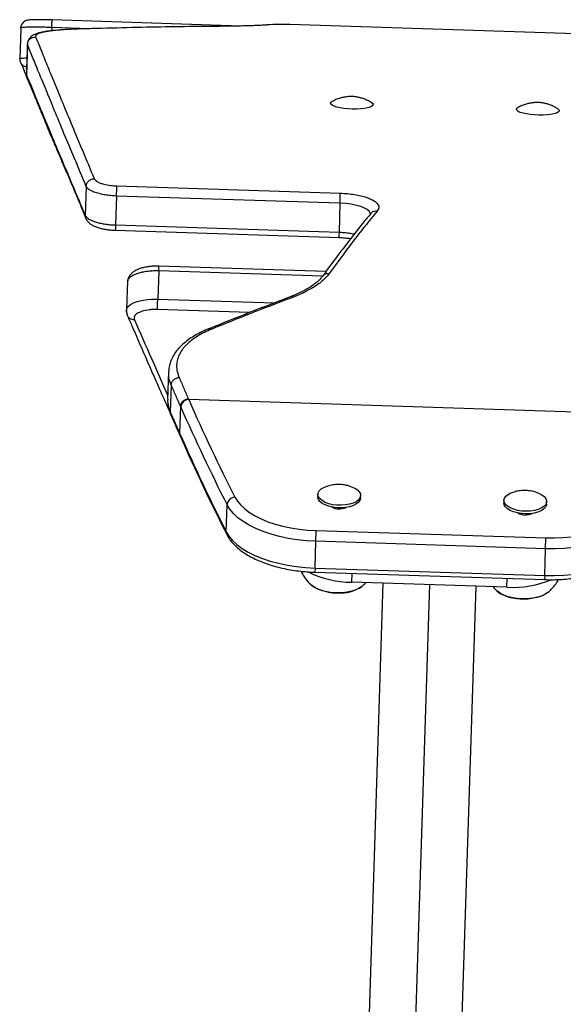
# Model space of a CAD drawing. Extents: x 1329 to 1902, y 2192 to 2639.
# Drawn here: x 1533 to 1542, y 2380 to 2396 of the extents above; entities that cross this region are included whole.
import ezdxf

# ---------------------------------------------------------------- set-up
doc = ezdxf.new("R2010")
doc.units = 0
doc.header["$LTSCALE"] = 0.125
doc.header["$MEASUREMENT"] = 0
doc.layers.add('CONTOUR', color=7, linetype='CONTINUOUS')

msp = doc.modelspace()

# ---------------------------------------------------------------- linework, layer by layer
at = {"layer": 'CONTOUR'}
for p, q in [((1536.621, 2396.073), (1533.577, 2396.171)), ((1533.067, 2396.041), (1533.051, 2395.547)), ((1533.567, 2396.049), (1533.565, 2395.996)), ((1534.171, 2396.03), (1533.567, 2396.049)), ((1534.375, 2396.034), (1533.996, 2396.024)), ((1537.032, 2396.09), (1537.026, 2396.089)), ((1546.716, 2395.798), (1537.407, 2396.097)), ((1533.176, 2395.774), (1533.16, 2395.283)), ((1538.061, 2394.828), (1538.061, 2394.818)), ((1538.748, 2394.795), (1538.748, 2394.806)), ((1541.059, 2394.731), (1541.059, 2394.721)), ((1541.746, 2394.699), (1541.747, 2394.709)), ((1534.122, 2393.489), (1534.107, 2393.021)), ((1534.617, 2393.496), (1538.218, 2393.38)), ((1534.612, 2393.334), (1534.597, 2392.867)), ((1538.213, 2393.218), (1534.612, 2393.334)), ((1538.213, 2393.218), (1538.198, 2392.751)), ((1534.592, 2392.781), (1538.204, 2392.665)), ((1534.597, 2392.867), (1538.198, 2392.751)), ((1537.988, 2392.117), (1535.292, 2392.204)), ((1535.292, 2392.127), (1535.277, 2391.672)), ((1537.932, 2392.042), (1535.292, 2392.127)), ((1534.789, 2391.966), (1534.774, 2391.507)), ((1535.277, 2391.672), (1537.159, 2391.611)), ((1536.757, 2391.457), (1535.272, 2391.505)), ((1535.45, 2390.501), (1535.436, 2390.058)), ((1535.492, 2390.288), (1535.478, 2389.852)), ((1535.641, 2389.946), (1535.627, 2389.513)), ((1535.647, 2389.932), (1535.641, 2389.946)), ((1535.769, 2390.067), (1535.776, 2390.053)), ((1543.72, 2389.797), (1535.776, 2390.053)), ((1535.478, 2389.852), (1535.485, 2389.816)), ((1535.627, 2389.513), (1535.634, 2389.499)), ((1535.629, 2389.486), (1535.635, 2389.471)), ((1535.636, 2389.471), (1535.642, 2389.457)), ((1537.858, 2388.528), (1537.857, 2388.487)), ((1538.544, 2388.465), (1538.545, 2388.506)), ((1536.379, 2387.924), (1536.393, 2388.357)), ((1537.857, 2388.477), (1537.857, 2388.487)), ((1540.857, 2388.431), (1540.855, 2388.39)), ((1541.543, 2388.368), (1541.544, 2388.409)), ((1537.825, 2387.77), (1537.83, 2387.943)), ((1537.83, 2387.943), (1541.534, 2387.824)), ((1537.811, 2387.337), (1537.825, 2387.77)), ((1541.528, 2387.651), (1537.825, 2387.77)), ((1541.528, 2387.651), (1541.534, 2387.824)), ((1541.515, 2387.218), (1541.528, 2387.651)), ((1537.811, 2387.337), (1537.809, 2387.272)), ((1537.809, 2387.272), (1541.512, 2387.152)), ((1537.811, 2387.337), (1541.515, 2387.218)), ((1538.407, 2387.109), (1538.411, 2387.252)), ((1537.665, 2387.157), (1537.689, 2387.128)), ((1537.725, 2387.088), (1537.748, 2387.066)), ((1540.905, 2387.029), (1538.407, 2387.109)), ((1538.906, 2387.093), (1538.677, 2379.982)), ((1539.656, 2387.069), (1539.43, 2380.06)), ((1540.905, 2387.029), (1540.91, 2387.172)), ((1541.515, 2387.218), (1541.512, 2387.152)), ((1540.177, 2379.935), (1540.406, 2387.045)), ((1540.737, 2386.978), (1540.744, 2386.971))]:
    msp.add_line(p, q, dxfattribs=at)
at = {"layer": 'CONTOUR', "flags": 128}
for points in [[(1538.658, 2394.753), (1538.607, 2394.743), (1538.547, 2394.737), (1538.481, 2394.733), (1538.412, 2394.734), (1538.342, 2394.737), (1538.276, 2394.744), (1538.214, 2394.753), (1538.16, 2394.766), (1538.117, 2394.78), (1538.085, 2394.796), (1538.066, 2394.813), (1538.061, 2394.83), (1538.07, 2394.846), (1538.089, 2394.86)], [(1538.721, 2394.84), (1538.735, 2394.829), (1538.747, 2394.812), (1538.745, 2394.796), (1538.729, 2394.78), (1538.7, 2394.765), (1538.658, 2394.753)], [(1541.059, 2394.732), (1541.067, 2394.748), (1541.088, 2394.763)], [(1541.72, 2394.743), (1541.732, 2394.734), (1541.745, 2394.718), (1541.744, 2394.701), (1541.73, 2394.685), (1541.702, 2394.67), (1541.661, 2394.658), (1541.61, 2394.648), (1541.551, 2394.641), (1541.486, 2394.637), (1541.417, 2394.637), (1541.347, 2394.64), (1541.28, 2394.646), (1541.218, 2394.656), (1541.164, 2394.668), (1541.119, 2394.682), (1541.086, 2394.698), (1541.066, 2394.715), (1541.059, 2394.732), (1541.059, 2394.732)], [(1538.704, 2393.047), (1538.702, 2393.059), (1538.684, 2393.087), (1538.651, 2393.115), (1538.607, 2393.14), (1538.55, 2393.163), (1538.479, 2393.183), (1538.396, 2393.2), (1538.308, 2393.211), (1538.213, 2393.218), (1538.213, 2393.218), (1538.213, 2393.218)], [(1534.776, 2391.51), (1534.779, 2391.523), (1534.801, 2391.555), (1534.837, 2391.585), (1534.885, 2391.611), (1534.945, 2391.633), (1535.02, 2391.652), (1535.105, 2391.665), (1535.176, 2391.671), (1535.25, 2391.672), (1535.277, 2391.672), (1535.277, 2391.672), (1535.277, 2391.672)], [(1535.438, 2390.06), (1535.436, 2390.021), (1535.449, 2389.937), (1535.478, 2389.852), (1535.478, 2389.852), (1535.478, 2389.852)], [(1535.634, 2389.499), (1535.635, 2389.477), (1535.641, 2389.458)], [(1537.858, 2388.518), (1537.862, 2388.551), (1537.88, 2388.583), (1537.911, 2388.613), (1537.954, 2388.638), (1538.007, 2388.659), (1538.041, 2388.668)], [(1538.369, 2388.658), (1538.4, 2388.648), (1538.452, 2388.625), (1538.494, 2388.597), (1538.525, 2388.566), (1538.542, 2388.533), (1538.545, 2388.499), (1538.534, 2388.466), (1538.509, 2388.435), (1538.472, 2388.407), (1538.424, 2388.384), (1538.367, 2388.366), (1538.303, 2388.355), (1538.235, 2388.35), (1538.165, 2388.352), (1538.097, 2388.36), (1538.033, 2388.376), (1537.977, 2388.396), (1537.929, 2388.422), (1537.892, 2388.452), (1537.869, 2388.484), (1537.858, 2388.518), (1537.858, 2388.518)], [(1541.372, 2388.561), (1541.415, 2388.545), (1541.465, 2388.52), (1541.504, 2388.491), (1541.53, 2388.459), (1541.543, 2388.426), (1541.541, 2388.392), (1541.526, 2388.359), (1541.498, 2388.329), (1541.457, 2388.303), (1541.406, 2388.281), (1541.346, 2388.266), (1541.28, 2388.256), (1541.211, 2388.253), (1541.142, 2388.257), (1541.075, 2388.268), (1541.013, 2388.285), (1540.959, 2388.307), (1540.915, 2388.334), (1540.882, 2388.365), (1540.862, 2388.398), (1540.857, 2388.432), (1540.865, 2388.465), (1540.887, 2388.496), (1540.922, 2388.525), (1540.968, 2388.549), (1541.024, 2388.568), (1541.042, 2388.572)], [(1537.825, 2387.77), (1537.674, 2387.779), (1537.525, 2387.794), (1537.379, 2387.817), (1537.238, 2387.847), (1537.103, 2387.884), (1536.976, 2387.927), (1536.857, 2387.975), (1536.749, 2388.029), (1536.652, 2388.088), (1536.567, 2388.15), (1536.495, 2388.217), (1536.437, 2388.286), (1536.393, 2388.357)], [(1536.52, 2388.48), (1536.56, 2388.415), (1536.614, 2388.352), (1536.679, 2388.291), (1536.757, 2388.234), (1536.846, 2388.18), (1536.945, 2388.131), (1537.053, 2388.086), (1537.17, 2388.047), (1537.293, 2388.014), (1537.422, 2387.987), (1537.556, 2387.966), (1537.692, 2387.951), (1537.83, 2387.943)], [(1538.544, 2388.465), (1538.544, 2388.458), (1538.533, 2388.425), (1538.508, 2388.394), (1538.471, 2388.366), (1538.423, 2388.343), (1538.366, 2388.325), (1538.302, 2388.314), (1538.233, 2388.309), (1538.164, 2388.311), (1538.096, 2388.319), (1538.032, 2388.335), (1537.975, 2388.355), (1537.928, 2388.381), (1537.891, 2388.411), (1537.867, 2388.443), (1537.857, 2388.477)], [(1541.543, 2388.368), (1541.54, 2388.351), (1541.525, 2388.318), (1541.496, 2388.288), (1541.456, 2388.262), (1541.404, 2388.241), (1541.345, 2388.225), (1541.279, 2388.215), (1541.21, 2388.212), (1541.141, 2388.216), (1541.074, 2388.227), (1541.012, 2388.244), (1540.958, 2388.266), (1540.913, 2388.293), (1540.881, 2388.324), (1540.861, 2388.357), (1540.855, 2388.39)], [(1541.534, 2387.824), (1541.672, 2387.823), (1541.809, 2387.829), (1541.944, 2387.841), (1542.074, 2387.86), (1542.2, 2387.885), (1542.318, 2387.917), (1542.429, 2387.954), (1542.531, 2387.997), (1542.624, 2388.045), (1542.705, 2388.097), (1542.775, 2388.154), (1542.832, 2388.213), (1542.876, 2388.276)], [(1542.995, 2388.145), (1542.947, 2388.076), (1542.884, 2388.011), (1542.808, 2387.949), (1542.719, 2387.892), (1542.619, 2387.84), (1542.507, 2387.793), (1542.386, 2387.752), (1542.256, 2387.718), (1542.119, 2387.69), (1541.976, 2387.669), (1541.829, 2387.656), (1541.68, 2387.65), (1541.528, 2387.651)], [(1536.379, 2387.924), (1536.423, 2387.853), (1536.481, 2387.784), (1536.553, 2387.718), (1536.638, 2387.655), (1536.735, 2387.596), (1536.843, 2387.542), (1536.962, 2387.494), (1537.089, 2387.451), (1537.224, 2387.415), (1537.365, 2387.385), (1537.511, 2387.362), (1537.66, 2387.346), (1537.811, 2387.337)], [(1541.515, 2387.218), (1541.666, 2387.217), (1541.815, 2387.223), (1541.962, 2387.237), (1542.105, 2387.257), (1542.242, 2387.285), (1542.372, 2387.32), (1542.493, 2387.361), (1542.605, 2387.407), (1542.705, 2387.46), (1542.794, 2387.517), (1542.87, 2387.578), (1542.933, 2387.644), (1542.981, 2387.712)], [(1538.176, 2386.937), (1538.094, 2386.941), (1538.015, 2386.952), (1537.939, 2386.969), (1537.871, 2386.992), (1537.811, 2387.021), (1537.761, 2387.053), (1537.739, 2387.073)], [(1538.564, 2387.041), (1538.525, 2387.014), (1538.468, 2386.986), (1538.403, 2386.965), (1538.33, 2386.949), (1538.251, 2386.939), (1538.17, 2386.937), (1538.088, 2386.941), (1538.009, 2386.953), (1537.934, 2386.97), (1537.866, 2386.994), (1537.807, 2387.023), (1537.758, 2387.056), (1537.744, 2387.068)], [(1541.564, 2386.945), (1541.563, 2386.945), (1541.517, 2386.914), (1541.459, 2386.887), (1541.392, 2386.866), (1541.319, 2386.851), (1541.24, 2386.842), (1541.158, 2386.841), (1541.077, 2386.846), (1540.998, 2386.858), (1540.924, 2386.876), (1540.857, 2386.901), (1540.799, 2386.93), (1540.752, 2386.964), (1540.744, 2386.971)], [(1541.57, 2386.951), (1541.539, 2386.927), (1541.486, 2386.898), (1541.423, 2386.874), (1541.352, 2386.857), (1541.275, 2386.845), (1541.194, 2386.84), (1541.113, 2386.843), (1541.032, 2386.852)]]:
    msp.add_lwpolyline(points, dxfattribs=at)
at = {"layer": 'CONTOUR'}
for centre, radius, start, end in [((1535.782, 2389.918), 0.136, 92.8079, 174.1223), ((1565.738, 2403.213), 32.891, 203.8164, 206.8516), ((1565.83, 2403.319), 32.852, 203.8164, 206.8516), ((1565.724, 2402.781), 32.891, 203.8164, 206.8516), ((1536.53, 2388.343), 0.138, 93.9793, 174.2171), ((1538.203, 2388.56), 0.268, 242.5355, 293.777), ((1541.202, 2388.464), 0.268, 242.5355, 293.777), ((1536.473, 2387.921), 0.0936, 177.782, 206.691), ((1538.415, 2388.722), 1.613, 243.7469, 269.7087), ((1540.991, 2388.695), 1.668, 267.068, 292.4749), ((1538.181, 2387.878), 0.941, 260.6979, 275.6146), ((1538.216, 2387.564), 0.628, 266.3457, 303.6946), ((1541.087, 2387.393), 0.544, 230.8129, 264.2808), ((1541.18, 2387.782), 0.941, 260.6979, 275.6146)]:
    msp.add_arc(centre, radius, start, end, dxfattribs=at)
for points, knots in [([(1533.575, 2396.171), (1533.57, 2396.171), (1533.544, 2396.172), (1533.498, 2396.173), (1533.438, 2396.174), (1533.381, 2396.175), (1533.325, 2396.175), (1533.274, 2396.174), (1533.231, 2396.172), (1533.2, 2396.17), (1533.171, 2396.166), (1533.142, 2396.156), (1533.112, 2396.137), (1533.093, 2396.115), (1533.085, 2396.102), (1533.083, 2396.099), (1533.083, 2396.099)], [0, 0, 0, 0, 0.022722, 0.11667, 0.203565, 0.294021, 0.396056, 0.499815, 0.606582, 0.716922, 0.794557, 0.853708, 0.916191, 0.983115, 0.999868, 1, 1, 1, 1]), ([(1533.567, 2396.049), (1533.568, 2396.066), (1533.569, 2396.099), (1533.572, 2396.138), (1533.574, 2396.16), (1533.576, 2396.17), (1533.577, 2396.171), (1533.578, 2396.171)], [0, 0, 0, 0, 0.248975, 0.499214, 0.709241, 0.844633, 1, 1, 1, 1]), ([(1533.067, 2396.041), (1533.068, 2396.058), (1533.07, 2396.079), (1533.082, 2396.095), (1533.084, 2396.098)], [0, 0, 0, 0, 0.818009, 1, 1, 1, 1]), ([(1533.567, 2396.049), (1533.567, 2396.049), (1533.538, 2396.05), (1533.479, 2396.052), (1533.394, 2396.054), (1533.316, 2396.054), (1533.245, 2396.055), (1533.182, 2396.054), (1533.13, 2396.052), (1533.091, 2396.049), (1533.071, 2396.045), (1533.068, 2396.042), (1533.067, 2396.041), (1533.067, 2396.041)], [0, 0, 0, 0, 0.000003, 0.111081, 0.219212, 0.327569, 0.435274, 0.543001, 0.660279, 0.777608, 0.888567, 0.999997, 1, 1, 1, 1]), ([(1533.988, 2396.024), (1533.972, 2396.023), (1533.913, 2396.021), (1533.817, 2396.017), (1533.706, 2396.01), (1533.607, 2396.001), (1533.519, 2395.991), (1533.442, 2395.98), (1533.375, 2395.966), (1533.319, 2395.949), (1533.274, 2395.93), (1533.239, 2395.907), (1533.212, 2395.881), (1533.19, 2395.848), (1533.176, 2395.814), (1533.176, 2395.791), (1533.176, 2395.783)], [0, 0, 0, 0, 0.036267, 0.134148, 0.228935, 0.321904, 0.413503, 0.504739, 0.596603, 0.69188, 0.777734, 0.834616, 0.884325, 0.929699, 0.973255, 1, 1, 1, 1]), ([(1533.996, 2396.024), (1533.955, 2396.022), (1533.872, 2396.019), (1533.756, 2396.013), (1533.652, 2396.004), (1533.561, 2395.995), (1533.485, 2395.984), (1533.422, 2395.972), (1533.371, 2395.958), (1533.33, 2395.941), (1533.306, 2395.921), (1533.307, 2395.905), (1533.307, 2395.897)], [0, 0, 0, 0, 0.094654, 0.189192, 0.28683, 0.384458, 0.475342, 0.566228, 0.660231, 0.754221, 0.876335, 1, 1, 1, 1]), ([(1534.367, 2396.034), (1534.302, 2396.033), (1534.176, 2396.03), (1534.05, 2396.026), (1533.988, 2396.023)], [0, 0, 0, 0, 0.512765, 1, 1, 1, 1]), ([(1536.234, 2396.067), (1536.234, 2396.067), (1536.032, 2396.066), (1535.628, 2396.061), (1535.009, 2396.052), (1534.591, 2396.04), (1534.375, 2396.034)], [0, 0, 0, 0, 0.0009615, 0.3261218, 0.6512821, 1, 1, 1, 1]), ([(1537.04, 2396.09), (1537.039, 2396.09), (1537.02, 2396.088), (1536.979, 2396.086), (1536.904, 2396.082), (1536.815, 2396.078), (1536.708, 2396.075), (1536.574, 2396.072), (1536.413, 2396.069), (1536.294, 2396.068), (1536.234, 2396.067)], [0, 0, 0, 0, 0.002217, 0.141002, 0.279647, 0.404042, 0.528429, 0.685388, 0.842848, 1, 1, 1, 1]), ([(1537.407, 2396.097), (1537.403, 2396.097), (1537.28, 2396.104), (1537.158, 2396.097), (1537.04, 2396.09)], [0, 0, 0, 0, 0.037105, 1, 1, 1, 1]), ([(1533.307, 2395.897), (1533.334, 2395.833), (1533.387, 2395.706), (1533.487, 2395.455), (1533.607, 2395.166), (1533.742, 2394.837), (1533.893, 2394.472), (1534.063, 2394.068), (1534.189, 2393.764), (1534.252, 2393.612)], [0, 0, 0, 0, 0.146187, 0.292714, 0.439243, 0.579143, 0.719044, 0.859521, 1, 1, 1, 1]), ([(1533.175, 2395.787), (1533.172, 2395.703), (1533.166, 2395.537), (1533.161, 2395.372), (1533.159, 2395.289)], [0, 0, 0, 0, 0.499989, 1, 1, 1, 1]), ([(1533.176, 2395.774), (1533.176, 2395.774), (1533.175, 2395.777), (1533.176, 2395.78), (1533.177, 2395.783)], [0, 0, 0, 0, 0.000029, 1, 1, 1, 1]), ([(1534.122, 2393.489), (1534.059, 2393.641), (1533.933, 2393.945), (1533.762, 2394.349), (1533.611, 2394.714), (1533.476, 2395.043), (1533.356, 2395.332), (1533.256, 2395.583), (1533.202, 2395.71), (1533.176, 2395.774)], [0, 0, 0, 0, 0.140439, 0.280876, 0.420753, 0.56063, 0.707138, 0.853646, 1, 1, 1, 1]), ([(1533.051, 2395.547), (1533.051, 2395.547), (1533.052, 2395.548), (1533.054, 2395.551), (1533.075, 2395.555), (1533.111, 2395.558), (1533.143, 2395.559), (1533.165, 2395.559), (1533.167, 2395.559)], [0, 0, 0, 0, 0.000007, 0.25144, 0.49195, 0.733006, 0.972109, 1, 1, 1, 1]), ([(1533.066, 2395.485), (1533.068, 2395.48), (1533.075, 2395.466), (1533.09, 2395.431), (1533.11, 2395.382), (1533.135, 2395.317), (1533.155, 2395.267), (1533.167, 2395.237), (1533.168, 2395.236)], [0, 0, 0, 0, 0.124335, 0.322881, 0.53641, 0.760355, 0.990194, 1, 1, 1, 1]), ([(1533.16, 2395.283), (1533.16, 2395.266), (1533.16, 2395.244), (1533.172, 2395.227), (1533.174, 2395.224)], [0, 0, 0, 0, 0.8046151, 1, 1, 1, 1]), ([(1533.16, 2395.283), (1533.185, 2395.223), (1533.236, 2395.103), (1533.33, 2394.871), (1533.443, 2394.6), (1533.575, 2394.282), (1533.73, 2393.914), (1533.907, 2393.495), (1534.04, 2393.179), (1534.107, 2393.021)], [0, 0, 0, 0, 0.13931, 0.278617, 0.417372, 0.556127, 0.704134, 0.85214, 1, 1, 1, 1]), ([(1533.169, 2395.233), (1533.18, 2395.206), (1533.202, 2395.15), (1533.245, 2395.051), (1533.294, 2394.936), (1533.349, 2394.806), (1533.398, 2394.686), (1533.43, 2394.605), (1533.442, 2394.575)], [0, 0, 0, 0, 0.158231, 0.329839, 0.516509, 0.70392, 0.892744, 1, 1, 1, 1]), ([(1533.174, 2395.224), (1533.179, 2395.213), (1533.197, 2395.176), (1533.229, 2395.101), (1533.273, 2394.997), (1533.32, 2394.881), (1533.371, 2394.752), (1533.427, 2394.613), (1533.488, 2394.464), (1533.554, 2394.304), (1533.627, 2394.133), (1533.706, 2393.949), (1533.791, 2393.752), (1533.882, 2393.541), (1533.976, 2393.317), (1534.055, 2393.128), (1534.103, 2393.009), (1534.117, 2392.974)], [0, 0, 0, 0, 0.029116, 0.099228, 0.170206, 0.241696, 0.313352, 0.384804, 0.455835, 0.526277, 0.596642, 0.669444, 0.74296, 0.817209, 0.89217, 0.967792, 1, 1, 1, 1]), ([(1538.719, 2394.84), (1538.715, 2394.843), (1538.691, 2394.858), (1538.647, 2394.88), (1538.587, 2394.904), (1538.528, 2394.921), (1538.468, 2394.933), (1538.402, 2394.938), (1538.333, 2394.935), (1538.263, 2394.924), (1538.197, 2394.906), (1538.138, 2394.885), (1538.104, 2394.866), (1538.09, 2394.859)], [0, 0, 0, 0, 0.023271, 0.126137, 0.224009, 0.316872, 0.406364, 0.500111, 0.616469, 0.717442, 0.822187, 0.930442, 1, 1, 1, 1]), ([(1541.717, 2394.744), (1541.702, 2394.753), (1541.668, 2394.773), (1541.613, 2394.797), (1541.553, 2394.818), (1541.494, 2394.831), (1541.432, 2394.84), (1541.365, 2394.841), (1541.296, 2394.834), (1541.228, 2394.82), (1541.161, 2394.797), (1541.114, 2394.778), (1541.09, 2394.764), (1541.088, 2394.763)], [0, 0, 0, 0, 0.078627, 0.178873, 0.274034, 0.364677, 0.454943, 0.556785, 0.667837, 0.770653, 0.87373, 0.986834, 1, 1, 1, 1]), ([(1534.252, 2393.612), (1534.258, 2393.604), (1534.269, 2393.587), (1534.301, 2393.563), (1534.349, 2393.542), (1534.419, 2393.519), (1534.511, 2393.502), (1534.586, 2393.498), (1534.617, 2393.496)], [0, 0, 0, 0, 0.146988, 0.293191, 0.436777, 0.580439, 0.824055, 1, 1, 1, 1]), ([(1534.612, 2393.334), (1534.612, 2393.334), (1534.57, 2393.335), (1534.499, 2393.34), (1534.404, 2393.354), (1534.324, 2393.372), (1534.251, 2393.395), (1534.188, 2393.424), (1534.145, 2393.456), (1534.128, 2393.478), (1534.122, 2393.489), (1534.122, 2393.489)], [0, 0, 0, 0, 0.000003, 0.174417, 0.29847, 0.422578, 0.564965, 0.707293, 0.853308, 0.999997, 1, 1, 1, 1]), ([(1538.218, 2393.38), (1538.257, 2393.378), (1538.336, 2393.373), (1538.449, 2393.36), (1538.552, 2393.339), (1538.641, 2393.313), (1538.714, 2393.284), (1538.771, 2393.252), (1538.812, 2393.217), (1538.836, 2393.181), (1538.841, 2393.145), (1538.831, 2393.116), (1538.82, 2393.099), (1538.816, 2393.094)], [0, 0, 0, 0, 0.102577, 0.204717, 0.305062, 0.405387, 0.497672, 0.589962, 0.682926, 0.775901, 0.868107, 0.960373, 1, 1, 1, 1]), ([(1538.816, 2393.094), (1538.816, 2393.094), (1538.749, 2393.013), (1538.614, 2392.847), (1538.357, 2392.518), (1538.166, 2392.256), (1538.043, 2392.088)], [0, 0, 0, 0, 0.000784, 0.26184, 0.522895, 1, 1, 1, 1]), ([(1538.715, 2393.053), (1538.719, 2393.059), (1538.732, 2393.077), (1538.768, 2393.094), (1538.8, 2393.094), (1538.816, 2393.094)], [0, 0, 0, 0, 0.187515, 0.593757, 1, 1, 1, 1]), ([(1534.107, 2393.021), (1534.107, 2393.005), (1534.108, 2392.983), (1534.121, 2392.966), (1534.124, 2392.961)], [0, 0, 0, 0, 0.727043, 1, 1, 1, 1]), ([(1534.107, 2393.021), (1534.107, 2393.021), (1534.109, 2393.017), (1534.118, 2393.003), (1534.138, 2392.981), (1534.175, 2392.956), (1534.225, 2392.932), (1534.286, 2392.912), (1534.355, 2392.894), (1534.432, 2392.88), (1534.513, 2392.871), (1534.569, 2392.868), (1534.597, 2392.867)], [0, 0, 0, 0, 0.000003, 0.056673, 0.175664, 0.294362, 0.410519, 0.526701, 0.645821, 0.764852, 0.882374, 1, 1, 1, 1]), ([(1534.123, 2392.96), (1534.124, 2392.956), (1534.129, 2392.949), (1534.144, 2392.927), (1534.172, 2392.897), (1534.216, 2392.866), (1534.269, 2392.841), (1534.328, 2392.82), (1534.394, 2392.803), (1534.46, 2392.792), (1534.527, 2392.784), (1534.573, 2392.782), (1534.594, 2392.781)], [0, 0, 0, 0, 0.032538, 0.08103, 0.187318, 0.308457, 0.419313, 0.555712, 0.672902, 0.783625, 0.899001, 1, 1, 1, 1]), ([(1538.714, 2393.054), (1538.67, 2393.002), (1538.555, 2392.863), (1538.366, 2392.623), (1538.15, 2392.34), (1538.006, 2392.142), (1537.935, 2392.045)], [0, 0, 0, 0, 0.166971, 0.447621, 0.728178, 1, 1, 1, 1]), ([(1538.712, 2393.053), (1538.712, 2393.054), (1538.713, 2393.055), (1538.711, 2393.052), (1538.711, 2393.052)], [0, 0, 0, 0, 0.900809, 1, 1, 1, 1]), ([(1534.597, 2392.867), (1534.596, 2392.851), (1534.595, 2392.821), (1534.594, 2392.792), (1534.594, 2392.779), (1534.594, 2392.782), (1534.594, 2392.783)], [0, 0, 0, 0, 0.31678, 0.633559, 0.950339, 1, 1, 1, 1]), ([(1538.198, 2392.751), (1538.198, 2392.736), (1538.197, 2392.714), (1538.197, 2392.691), (1538.198, 2392.675), (1538.199, 2392.666), (1538.199, 2392.666), (1538.2, 2392.666)], [0, 0, 0, 0, 0.30878, 0.470385, 0.636343, 0.903346, 1, 1, 1, 1]), ([(1538.198, 2392.751), (1538.198, 2392.751), (1538.22, 2392.75), (1538.269, 2392.747), (1538.345, 2392.74), (1538.406, 2392.73), (1538.437, 2392.722), (1538.444, 2392.721)], [0, 0, 0, 0, 0.000009, 0.252452, 0.569897, 0.89767, 1, 1, 1, 1]), ([(1538.2, 2392.665), (1538.207, 2392.665), (1538.24, 2392.663), (1538.301, 2392.659), (1538.357, 2392.653), (1538.385, 2392.649), (1538.387, 2392.648)], [0, 0, 0, 0, 0.110127, 0.524582, 0.964761, 1, 1, 1, 1]), ([(1535.298, 2392.204), (1535.278, 2392.204), (1535.235, 2392.204), (1535.169, 2392.201), (1535.103, 2392.193), (1535.037, 2392.179), (1534.972, 2392.159), (1534.914, 2392.132), (1534.866, 2392.1), (1534.832, 2392.065), (1534.808, 2392.029), (1534.791, 2391.991), (1534.789, 2391.965), (1534.788, 2391.953)], [0, 0, 0, 0, 0.083845, 0.180251, 0.275108, 0.374657, 0.487648, 0.603615, 0.705391, 0.798176, 0.867983, 0.940634, 1, 1, 1, 1]), ([(1535.292, 2392.127), (1535.292, 2392.141), (1535.293, 2392.163), (1535.295, 2392.184), (1535.296, 2392.198), (1535.297, 2392.205), (1535.298, 2392.203), (1535.298, 2392.203)], [0, 0, 0, 0, 0.3275812, 0.4972044, 0.672049, 0.9540887, 1, 1, 1, 1]), ([(1535.292, 2392.127), (1535.292, 2392.127), (1535.263, 2392.127), (1535.205, 2392.127), (1535.122, 2392.121), (1535.043, 2392.11), (1534.972, 2392.093), (1534.91, 2392.071), (1534.857, 2392.044), (1534.817, 2392.013), (1534.795, 2391.985), (1534.791, 2391.967), (1534.79, 2391.963)], [0, 0, 0, 0, 0.000003, 0.116569, 0.235569, 0.349019, 0.465751, 0.580216, 0.698055, 0.823489, 0.953382, 1, 1, 1, 1]), ([(1537.939, 2392.05), (1537.927, 2392.036), (1537.903, 2392.005), (1537.864, 2391.964), (1537.815, 2391.922), (1537.752, 2391.877), (1537.682, 2391.833), (1537.601, 2391.791), (1537.516, 2391.752), (1537.453, 2391.726), (1537.423, 2391.714)], [0, 0, 0, 0, 0.111758, 0.23723, 0.359687, 0.484325, 0.627105, 0.748159, 0.876453, 1, 1, 1, 1]), ([(1538.043, 2392.088), (1538.042, 2392.087), (1538.025, 2392.066), (1537.99, 2392.023), (1537.904, 2391.94), (1537.783, 2391.856), (1537.626, 2391.774), (1537.525, 2391.732), (1537.474, 2391.711)], [0, 0, 0, 0, 0.002859, 0.154554, 0.306117, 0.60959, 0.804692, 1, 1, 1, 1]), ([(1537.937, 2392.044), (1537.942, 2392.051), (1537.956, 2392.071), (1537.995, 2392.089), (1538.027, 2392.088), (1538.043, 2392.088)], [0, 0, 0, 0, 0.2409165, 0.6204583, 1, 1, 1, 1]), ([(1534.79, 2391.963), (1534.788, 2391.958), (1534.785, 2391.952), (1534.786, 2391.946), (1534.786, 2391.945)], [0, 0, 0, 0, 0.886956, 1, 1, 1, 1]), ([(1535.272, 2391.505), (1535.271, 2391.513), (1535.271, 2391.53), (1535.272, 2391.573), (1535.274, 2391.624), (1535.276, 2391.656), (1535.277, 2391.672)], [0, 0, 0, 0, 0.250129, 0.500081, 0.749993, 1, 1, 1, 1]), ([(1537.424, 2391.713), (1537.204, 2391.63), (1536.762, 2391.461), (1536.319, 2391.283), (1536.097, 2391.193)], [0, 0, 0, 0, 0.497387, 1, 1, 1, 1]), ([(1537.474, 2391.711), (1537.474, 2391.711), (1537.294, 2391.643), (1536.983, 2391.523), (1536.542, 2391.349), (1536.279, 2391.243), (1536.148, 2391.19)], [0, 0, 0, 0, 0.0016545, 0.4064542, 0.7032223, 1, 1, 1, 1]), ([(1537.425, 2391.712), (1537.429, 2391.714), (1537.444, 2391.722), (1537.462, 2391.716), (1537.474, 2391.711)], [0, 0, 0, 0, 0.319391, 1, 1, 1, 1]), ([(1534.779, 2391.452), (1534.779, 2391.452), (1534.775, 2391.464), (1534.769, 2391.484), (1534.774, 2391.503), (1534.776, 2391.51)], [0, 0, 0, 0, 0.000017, 0.623198, 1, 1, 1, 1]), ([(1534.773, 2391.493), (1534.773, 2391.483), (1534.772, 2391.461), (1534.778, 2391.435), (1534.782, 2391.423), (1534.783, 2391.419)], [0, 0, 0, 0, 0.328313, 0.78514, 1, 1, 1, 1]), ([(1534.902, 2391.339), (1534.889, 2391.339), (1534.86, 2391.341), (1534.828, 2391.357), (1534.805, 2391.378), (1534.791, 2391.397), (1534.786, 2391.412), (1534.783, 2391.42)], [0, 0, 0, 0, 0.241597, 0.524746, 0.682668, 0.851091, 1, 1, 1, 1]), ([(1534.788, 2391.404), (1534.813, 2391.346), (1534.884, 2391.187), (1535, 2390.917), (1535.139, 2390.598), (1535.284, 2390.269), (1535.396, 2390.018), (1535.46, 2389.871), (1535.473, 2389.841)], [0, 0, 0, 0, 0.120667, 0.33102, 0.537338, 0.738087, 0.947426, 1, 1, 1, 1]), ([(1535.272, 2391.505), (1535.25, 2391.505), (1535.206, 2391.505), (1535.119, 2391.499), (1535.022, 2391.479), (1534.938, 2391.441), (1534.9, 2391.402), (1534.894, 2391.367), (1534.899, 2391.348), (1534.901, 2391.339)], [0, 0, 0, 0, 0.099969, 0.199516, 0.409306, 0.600987, 0.790843, 0.895135, 1, 1, 1, 1]), ([(1534.902, 2391.339), (1534.99, 2391.135), (1535.16, 2390.746), (1535.348, 2390.319), (1535.438, 2390.115)], [0, 0, 0, 0, 0.523081, 1, 1, 1, 1]), ([(1536.095, 2391.193), (1536.077, 2391.186), (1536.023, 2391.162), (1535.932, 2391.119), (1535.833, 2391.062), (1535.742, 2390.999), (1535.661, 2390.93), (1535.593, 2390.858), (1535.537, 2390.782), (1535.496, 2390.703), (1535.468, 2390.623), (1535.453, 2390.554), (1535.452, 2390.512), (1535.452, 2390.498)], [0, 0, 0, 0, 0.050538, 0.149404, 0.253799, 0.358423, 0.46261, 0.565513, 0.666067, 0.762928, 0.857654, 0.951424, 1, 1, 1, 1]), ([(1536.148, 2391.19), (1536.108, 2391.172), (1536.026, 2391.137), (1535.915, 2391.077), (1535.82, 2391.01), (1535.74, 2390.94), (1535.677, 2390.868), (1535.63, 2390.795), (1535.597, 2390.718), (1535.578, 2390.627), (1535.58, 2390.524), (1535.607, 2390.447), (1535.62, 2390.409)], [0, 0, 0, 0, 0.093566, 0.187025, 0.283588, 0.380143, 0.469177, 0.558215, 0.650268, 0.74232, 0.870162, 1, 1, 1, 1]), ([(1536.096, 2391.191), (1536.102, 2391.194), (1536.117, 2391.202), (1536.136, 2391.195), (1536.148, 2391.19)], [0, 0, 0, 0, 0.372714, 1, 1, 1, 1]), ([(1535.492, 2390.288), (1535.492, 2390.288), (1535.475, 2390.328), (1535.451, 2390.399), (1535.453, 2390.469), (1535.453, 2390.498)], [0, 0, 0, 0, 0.000005, 0.572743, 1, 1, 1, 1]), ([(1535.62, 2390.409), (1535.633, 2390.381), (1535.658, 2390.325), (1535.695, 2390.239), (1535.732, 2390.153), (1535.757, 2390.096), (1535.769, 2390.067)], [0, 0, 0, 0, 0.249074, 0.500421, 0.751768, 1, 1, 1, 1]), ([(1535.641, 2389.946), (1535.629, 2389.974), (1535.604, 2390.032), (1535.567, 2390.118), (1535.529, 2390.203), (1535.504, 2390.26), (1535.492, 2390.288)], [0, 0, 0, 0, 0.247669, 0.498446, 0.749223, 1, 1, 1, 1]), ([(1535.438, 2390.01), (1535.44, 2389.987), (1535.444, 2389.937), (1535.463, 2389.868), (1535.477, 2389.83), (1535.483, 2389.815)], [0, 0, 0, 0, 0.344691, 0.751604, 1, 1, 1, 1]), ([(1535.641, 2389.946), (1535.644, 2389.961), (1535.648, 2389.99), (1535.678, 2390.029), (1535.72, 2390.058), (1535.753, 2390.064), (1535.769, 2390.067)], [0, 0, 0, 0, 0.25, 0.5, 0.75, 1, 1, 1, 1]), ([(1535.478, 2389.852), (1535.49, 2389.824), (1535.516, 2389.767), (1535.553, 2389.682), (1535.591, 2389.597), (1535.615, 2389.541), (1535.627, 2389.513)], [0, 0, 0, 0, 0.253235, 0.506469, 0.759704, 1, 1, 1, 1]), ([(1535.485, 2389.816), (1535.485, 2389.813), (1535.485, 2389.811), (1535.486, 2389.809), (1535.486, 2389.809)], [0, 0, 0, 0, 0.919178, 1, 1, 1, 1]), ([(1535.486, 2389.809), (1535.496, 2389.787), (1535.546, 2389.676), (1535.595, 2389.562), (1535.635, 2389.472)], [0, 0, 0, 0, 0.2025532, 1, 1, 1, 1]), ([(1535.627, 2389.513), (1535.627, 2389.498), (1535.627, 2389.482), (1535.636, 2389.471), (1535.636, 2389.471)], [0, 0, 0, 0, 0.986325, 1, 1, 1, 1]), ([(1535.641, 2389.458), (1535.685, 2389.36), (1535.811, 2389.077), (1536.028, 2388.61), (1536.237, 2388.181), (1536.359, 2387.938), (1536.389, 2387.879)], [0, 0, 0, 0, 0.185086, 0.5363, 0.887532, 1, 1, 1, 1]), ([(1538.366, 2388.658), (1538.346, 2388.664), (1538.3, 2388.677), (1538.223, 2388.686), (1538.141, 2388.685), (1538.079, 2388.678), (1538.048, 2388.669), (1538.043, 2388.668)], [0, 0, 0, 0, 0.196312, 0.437402, 0.699956, 0.953348, 1, 1, 1, 1]), ([(1541.222, 2388.587), (1541.194, 2388.588), (1541.139, 2388.589), (1541.079, 2388.582), (1541.048, 2388.573), (1541.043, 2388.572)], [0, 0, 0, 0, 0.461379, 0.923207, 1, 1, 1, 1]), ([(1541.37, 2388.56), (1541.357, 2388.564), (1541.319, 2388.576), (1541.269, 2388.584), (1541.233, 2388.587), (1541.222, 2388.587)], [0, 0, 0, 0, 0.2714729, 0.7836831, 1, 1, 1, 1]), ([(1536.389, 2387.879), (1536.396, 2387.865), (1536.417, 2387.826), (1536.46, 2387.766), (1536.521, 2387.7), (1536.594, 2387.636), (1536.677, 2387.576), (1536.77, 2387.521), (1536.872, 2387.47), (1536.982, 2387.425), (1537.098, 2387.385), (1537.221, 2387.351), (1537.348, 2387.322), (1537.479, 2387.3), (1537.612, 2387.283), (1537.723, 2387.275), (1537.788, 2387.272), (1537.809, 2387.272)], [0, 0, 0, 0, 0.0392977, 0.1076198, 0.1772701, 0.2485001, 0.3206964, 0.3932925, 0.4658438, 0.5381861, 0.6102789, 0.6821344, 0.7537878, 0.825282, 0.8966612, 0.9679683, 1, 1, 1, 1]), ([(1541.512, 2387.152), (1541.536, 2387.152), (1541.606, 2387.15), (1541.72, 2387.152), (1541.854, 2387.16), (1541.985, 2387.175), (1542.114, 2387.195), (1542.237, 2387.222), (1542.355, 2387.255), (1542.467, 2387.293), (1542.572, 2387.338), (1542.668, 2387.388), (1542.756, 2387.443), (1542.833, 2387.504), (1542.9, 2387.57), (1542.943, 2387.625), (1542.963, 2387.659), (1542.968, 2387.667)], [0, 0, 0, 0, 0.037663, 0.108931, 0.180256, 0.251659, 0.323187, 0.394887, 0.466809, 0.539005, 0.611519, 0.684377, 0.757545, 0.830852, 0.903814, 0.975763, 1, 1, 1, 1]), ([(1537.586, 2387.288), (1537.598, 2387.263), (1537.623, 2387.213), (1537.657, 2387.168), (1537.674, 2387.144)], [0, 0, 0, 0, 0.481241, 1, 1, 1, 1]), ([(1537.674, 2387.144), (1537.694, 2387.12), (1537.716, 2387.093), (1537.742, 2387.07), (1537.745, 2387.068)], [0, 0, 0, 0, 0.91048, 1, 1, 1, 1]), ([(1538.562, 2387.04), (1538.564, 2387.041), (1538.588, 2387.059), (1538.61, 2387.081), (1538.629, 2387.102)], [0, 0, 0, 0, 0.074374, 1, 1, 1, 1]), ([(1541.563, 2386.945), (1541.566, 2386.948), (1541.592, 2386.967), (1541.636, 2387.013), (1541.692, 2387.079), (1541.721, 2387.129), (1541.736, 2387.154)], [0, 0, 0, 0, 0.043449, 0.362939, 0.68685, 1, 1, 1, 1]), ([(1540.683, 2387.036), (1540.684, 2387.035), (1540.7, 2387.012), (1540.722, 2386.989), (1540.744, 2386.97), (1540.746, 2386.969)], [0, 0, 0, 0, 0.0390384, 0.9274077, 1, 1, 1, 1])]:
    msp.add_open_spline(points, degree=3, knots=knots, dxfattribs=at)
for points in [[(1533.176, 2395.774), (1533.178, 2395.791), (1533.183, 2395.824), (1533.214, 2395.865), (1533.257, 2395.893), (1533.29, 2395.896), (1533.307, 2395.897)], [(1533.051, 2395.547), (1533.052, 2395.53), (1533.055, 2395.497), (1533.083, 2395.453), (1533.124, 2395.423), (1533.158, 2395.418), (1533.174, 2395.415)], [(1534.122, 2393.489), (1534.124, 2393.505), (1534.129, 2393.537), (1534.159, 2393.577), (1534.202, 2393.606), (1534.235, 2393.61), (1534.252, 2393.612)], [(1534.612, 2393.334), (1534.612, 2393.35), (1534.613, 2393.383), (1534.615, 2393.432), (1534.616, 2393.474), (1534.617, 2393.489), (1534.617, 2393.496)], [(1538.213, 2393.218), (1538.214, 2393.234), (1538.215, 2393.267), (1538.216, 2393.316), (1538.218, 2393.358), (1538.218, 2393.373), (1538.218, 2393.38)], [(1535.492, 2390.288), (1535.494, 2390.303), (1535.499, 2390.333), (1535.529, 2390.372), (1535.571, 2390.4), (1535.604, 2390.406), (1535.62, 2390.409)]]:
    msp.add_open_spline(points, degree=3, dxfattribs=at)

doc.saveas('drawing.dxf')
